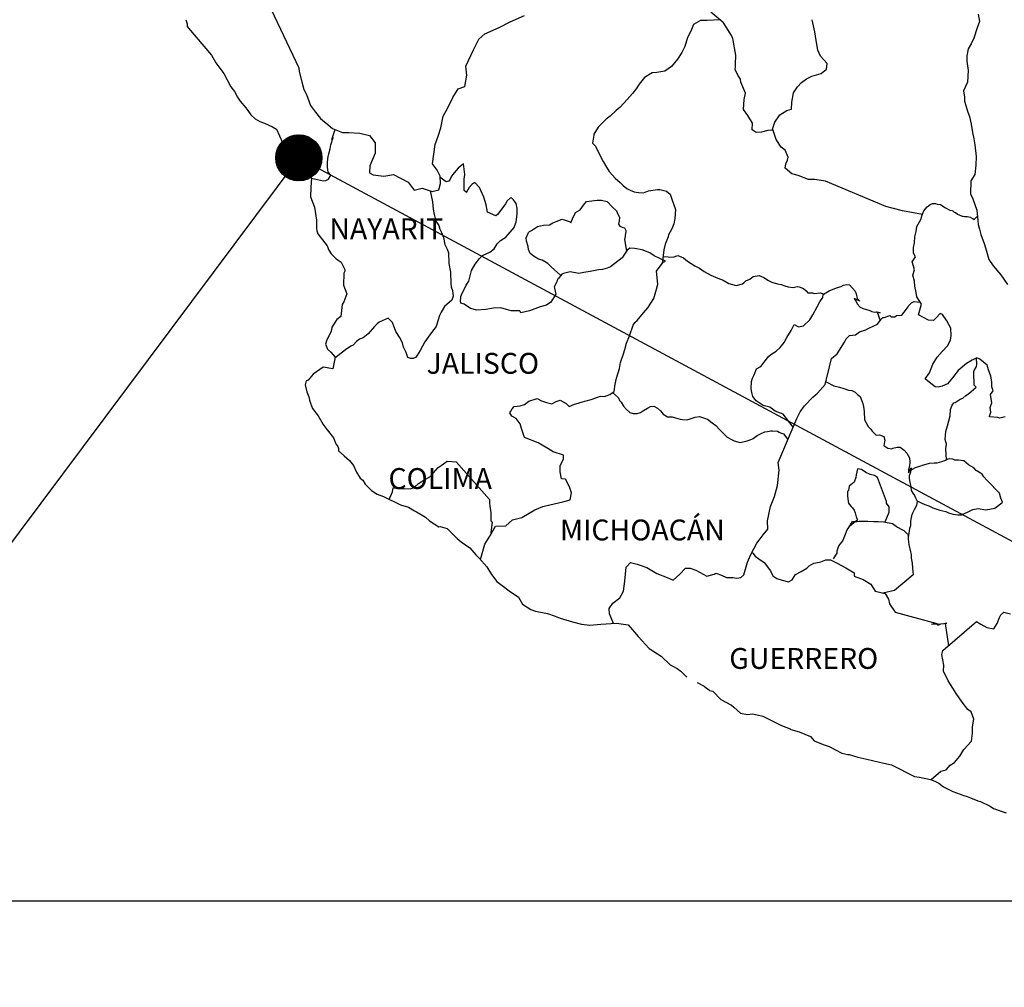
# Model space of a CAD drawing. Units: millimetres. Extents: x 428250 to 430650, y 2514957 to 2516757.
# Drawn here: x 430322 to 430435, y 2516390 to 2516502 of the extents above; entities that cross this region are included whole.
import ezdxf

# ---------------------------------------------------------------- set-up
doc = ezdxf.new("R2010")
doc.units = ezdxf.units.MM
doc.layers.add('Lomo', color=7, linetype='Continuous')
doc.layers.add('VIAS', color=8, linetype='Continuous')
doc.styles.add('ROMANS', font='ROMANS', dxfattribs={"height": 0.2})
picture_1 = doc.add_image_def('image4.jpg', size_in_pixel=(3271, 2671))

msp = doc.modelspace()

# ---------------------------------------------------------------- hatches: boundary and pattern name
at = {"layer": 'Lomo'}
h = msp.add_hatch(dxfattribs=at)
h.set_pattern_fill('ANSI31', scale=0.8, style=0)
h.set_pattern_definition([(45, (49182.54249, 687476.56636), (-0.0707106781187, 0.0707106781187), [])])
edge = h.paths.add_edge_path()
edge.add_arc((430354.31, 2516485.87), 2.65, 0, 360)

# ---------------------------------------------------------------- linework, layer by layer
at = {"layer": 'Lomo', "color": 5, "linetype": 'Continuous'}
for p, q in [((430341.32, 2516501.77, 1.16), (430341.47, 2516501.28, 1.16)), ((430341.47, 2516501.28, 1.16), (430341.47, 2516500.98, 1.16)), ((430341.47, 2516500.98, 1.16), (430341.62, 2516500.79, 1.16)), ((430341.62, 2516500.79, 1.16), (430344.26, 2516497.68, 1.16)), ((430344.26, 2516497.68, 1.16), (430344.57, 2516497.14, 1.16)), ((430344.57, 2516497.14, 1.16), (430344.76, 2516496.8, 1.16)), ((430344.76, 2516496.8, 1.16), (430345.21, 2516496.2, 1.16)), ((430345.21, 2516496.2, 1.16), (430345.69, 2516495.57, 1.16)), ((430345.69, 2516495.57, 1.16), (430346.48, 2516494.03, 1.16)), ((430346.48, 2516494.03, 1.16), (430346.92, 2516493.49, 1.16)), ((430346.92, 2516493.49, 1.16), (430347.27, 2516492.85, 1.16)), ((430347.27, 2516492.85, 1.16), (430347.56, 2516492.41, 1.16)), ((430347.56, 2516492.41, 1.16), (430348.2, 2516491.61, 1.16)), ((430348.2, 2516491.61, 1.16), (430348.44, 2516491.32, 1.16)), ((430348.44, 2516491.32, 1.16), (430348.79, 2516490.83, 1.16)), ((430348.79, 2516490.83, 1.16), (430349.28, 2516490.34, 1.16)), ((430349.28, 2516490.34, 1.16), (430349.82, 2516490.04, 1.16)), ((430349.82, 2516490.04, 1.16), (430350.35, 2516489.84, 1.16)), ((430350.35, 2516489.84, 1.16), (430351.29, 2516489.45, 1.16)), ((430351.29, 2516489.45, 1.16), (430351.73, 2516489.15, 1.16)), ((430351.73, 2516489.15, 1.16), (430352.42, 2516487.62, 1.16)), ((430352.42, 2516487.62, 1.16), (430352.56, 2516487.38, 1.16)), ((430352.56, 2516487.38, 1.16), (430353.1, 2516486.63, 1.16)), ((430353.1, 2516486.63, 1.16), (430353.5, 2516486.29, 1.16)), ((430353.5, 2516486.29, 1.16), (430354.28, 2516485.9, 1.16)), ((430354.28, 2516485.9, 1.16), (430355.07, 2516485.16, 1.16)), ((430355.07, 2516485.16, 1.16), (430355.46, 2516484.91, 1.16)), ((430355.46, 2516484.91, 1.16), (430355.71, 2516483.88, 1.16)), ((430355.71, 2516483.88, 1.16), (430355.71, 2516483.68, 1.16)), ((430355.71, 2516483.68, 1.16), (430355.76, 2516483.53, 1.16)), ((430355.76, 2516483.53, 1.16), (430355.71, 2516482.49, 1.16)), ((430355.76, 2516483.53, 1.16), (430355.76, 2516483.53, 1.16)), ((430355.71, 2516482.49, 1.16), (430355.66, 2516481.36, 1.16)), ((430355.66, 2516481.36, 1.16), (430356.1, 2516480.18, 1.16)), ((430356.1, 2516480.18, 1.16), (430356.35, 2516478.69, 1.16)), ((430356.35, 2516478.69, 1.16), (430356.35, 2516477.76, 1.16)), ((430356.35, 2516477.76, 1.16), (430356.4, 2516477.46, 1.16)), ((430356.4, 2516477.46, 1.16), (430356.5, 2516477.12, 1.16)), ((430356.5, 2516477.12, 1.16), (430357.04, 2516476.43, 1.16)), ((430357.04, 2516476.43, 1.16), (430357.58, 2516475.73, 1.16)), ((430357.58, 2516475.73, 1.16), (430357.78, 2516475.24, 1.16)), ((430357.78, 2516475.24, 1.16), (430358.02, 2516474.8, 1.16)), ((430358.02, 2516474.8, 1.16), (430358.61, 2516474.26, 1.16)), ((430358.61, 2516474.26, 1.16), (430359.2, 2516473.86, 1.16)), ((430359.2, 2516473.86, 1.16), (430359.59, 2516473.02, 1.16)), ((430359.5, 2516472.58, 1.16), (430359.45, 2516471.2, 1.16)), ((430359.59, 2516472.82, 1.16), (430359.5, 2516472.58, 1.16)), ((430359.59, 2516473.02, 1.16), (430359.59, 2516472.82, 1.16)), ((430359.45, 2516471.2, 1.16), (430359.84, 2516470.21, 1.16)), ((430359.74, 2516469.92, 1.16), (430359.5, 2516469.28, 1.16)), ((430359.84, 2516470.21, 1.16), (430359.74, 2516469.92, 1.16)), ((430359.3, 2516468.97, 1.16), (430359.16, 2516467.6, 1.16)), ((430359.5, 2516469.28, 1.16), (430359.3, 2516468.97, 1.16)), ((430359.16, 2516467.6, 1.16), (430358.67, 2516467.25, 1.16)), ((430358.67, 2516467.25, 1.16), (430358.13, 2516466.36, 1.16)), ((430358.03, 2516465.86, 1.16), (430357.54, 2516464.93, 1.16)), ((430358.13, 2516466.36, 1.16), (430358.03, 2516465.86, 1.16)), ((430357.54, 2516464.93, 1.16), (430357.4, 2516464.43, 1.16)), ((430357.4, 2516464.43, 1.16), (430357.6, 2516463.85, 1.16)), ((430357.6, 2516463.85, 1.16), (430357.99, 2516463.5, 1.16)), ((430357.99, 2516463.5, 1.16), (430358.48, 2516462.91, 1.16)), ((430358.48, 2516462.91, 1.16), (430358.24, 2516461.58, 1.16)), ((430355.98, 2516460.98, 1.16), (430355.4, 2516460.29, 1.16)), ((430357.11, 2516461.77, 1.16), (430355.98, 2516460.98, 1.16)), ((430355.98, 2516460.98, 1.16), (430355.98, 2516460.98, 1.16)), ((430358.24, 2516461.58, 1.16), (430357.11, 2516461.77, 1.16)), ((430355.15, 2516460.19, 1.16), (430355.06, 2516459.75, 1.16)), ((430355.06, 2516459.75, 1.16), (430355.25, 2516458.95, 1.16)), ((430355.4, 2516460.29, 1.16), (430355.15, 2516460.19, 1.16)), ((430355.25, 2516458.95, 1.16), (430355.45, 2516458.36, 1.16)), ((430355.45, 2516458.36, 1.16), (430355.55, 2516457.97, 1.16)), ((430355.55, 2516457.97, 1.16), (430355.65, 2516457.62, 1.16)), ((430355.65, 2516457.62, 1.16), (430355.89, 2516457.03, 1.16)), ((430355.89, 2516457.03, 1.16), (430356.53, 2516456.15, 1.16)), ((430356.53, 2516456.15, 1.16), (430357.12, 2516455.16, 1.16)), ((430357.12, 2516455.16, 1.16), (430357.56, 2516454.57, 1.16)), ((430357.56, 2516454.57, 1.16), (430358.3, 2516453.63, 1.16)), ((430358.3, 2516453.63, 1.16), (430358.59, 2516452.94, 1.16)), ((430358.59, 2516452.94, 1.16), (430358.79, 2516452.64, 1.16)), ((430358.79, 2516452.64, 1.16), (430358.89, 2516452.4, 1.16)), ((430358.89, 2516452.4, 1.16), (430358.89, 2516452.15, 1.16)), ((430358.89, 2516452.15, 1.16), (430359.53, 2516451.56, 1.16)), ((430359.53, 2516451.56, 1.16), (430360.16, 2516451.02, 1.16)), ((430360.16, 2516451.02, 1.16), (430360.61, 2516450.47, 1.16)), ((430360.61, 2516450.47, 1.16), (430360.95, 2516449.68, 1.16)), ((430360.95, 2516449.68, 1.16), (430361.39, 2516449, 1.16)), ((430361.39, 2516449, 1.16), (430361.69, 2516448.75, 1.16)), ((430361.69, 2516448.75, 1.16), (430361.93, 2516448.3, 1.16)), ((430361.93, 2516448.3, 1.16), (430362.67, 2516447.56, 1.16)), ((430362.67, 2516447.56, 1.16), (430363.31, 2516447.17, 1.16)), ((430363.31, 2516447.17, 1.16), (430364.04, 2516446.87, 1.16)), ((430364.04, 2516446.87, 1.16), (430366, 2516445.94, 1.16)), ((430366, 2516445.94, 1.16), (430366, 2516445.94, 1.16)), ((430366, 2516445.94, 1.16), (430366.93, 2516445.64, 1.16)), ((430366.93, 2516445.64, 1.16), (430367.62, 2516445.25, 1.16)), ((430367.62, 2516445.25, 1.16), (430367.87, 2516445.1, 1.16)), ((430367.87, 2516445.1, 1.16), (430368.89, 2516444.51, 1.16)), ((430368.89, 2516444.51, 1.16), (430369.34, 2516444.07, 1.16)), ((430369.34, 2516444.07, 1.16), (430370.42, 2516443.38, 1.16)), ((430370.42, 2516443.38, 1.16), (430370.56, 2516443.42, 1.16)), ((430370.56, 2516443.42, 1.16), (430370.56, 2516443.42, 1.16)), ((430370.56, 2516443.42, 1.16), (430371.4, 2516443.18, 1.16)), ((430371.4, 2516443.18, 1.16), (430372.52, 2516442.05, 1.16)), ((430372.52, 2516442.05, 1.16), (430373.01, 2516441.65, 1.16)), ((430373.01, 2516441.65, 1.16), (430373.99, 2516440.97, 1.16)), ((430373.99, 2516440.97, 1.16), (430374.68, 2516440.17, 1.16)), ((430374.68, 2516440.17, 1.16), (430375.08, 2516439.78, 1.16)), ((430375.08, 2516439.78, 1.16), (430375.96, 2516438.79, 1.16)), ((430375.96, 2516438.79, 1.16), (430376.5, 2516437.91, 1.16)), ((430376.5, 2516437.91, 1.16), (430377.09, 2516437.11, 1.16)), ((430377.09, 2516437.11, 1.16), (430377.72, 2516436.62, 1.16)), ((430377.72, 2516436.62, 1.16), (430378.51, 2516436.03, 1.16)), ((430378.51, 2516436.03, 1.16), (430379.59, 2516435.29, 1.16)), ((430379.59, 2516435.29, 1.16), (430380.04, 2516434.5, 1.16)), ((430380.04, 2516434.5, 1.16), (430381.02, 2516433.86, 1.16)), ((430381.02, 2516433.86, 1.16), (430381.55, 2516433.67, 1.16)), ((430381.55, 2516433.67, 1.16), (430382.92, 2516433.42, 1.16)), ((430382.92, 2516433.42, 1.16), (430383.81, 2516433.12, 1.16)), ((430383.81, 2516433.12, 1.16), (430384.4, 2516432.88, 1.16)), ((430384.4, 2516432.88, 1.16), (430385.82, 2516432.44, 1.16)), ((430385.82, 2516432.44, 1.16), (430386.85, 2516432.19, 1.16)), ((430386.85, 2516432.19, 1.16), (430387.78, 2516432.09, 1.16)), ((430387.78, 2516432.09, 1.16), (430389.05, 2516432.19, 1.16)), ((430389.05, 2516432.19, 1.16), (430390.86, 2516432.29, 1.16)), ((430390.86, 2516432.29, 1.16), (430392.19, 2516432.1, 1.16)), ((430392.19, 2516432.1, 1.16), (430392.92, 2516431.26, 1.16)), ((430392.92, 2516431.26, 1.16), (430393.37, 2516430.76, 1.16)), ((430393.37, 2516430.76, 1.16), (430394.64, 2516429.39, 1.16)), ((430394.64, 2516429.39, 1.16), (430396.02, 2516428.5, 1.16)), ((430396.02, 2516428.5, 1.16), (430397.04, 2516427.51, 1.16)), ((430397.04, 2516427.51, 1.16), (430397.44, 2516427.32, 1.16)), ((430397.44, 2516427.32, 1.16), (430397.44, 2516427.32, 1.16)), ((430397.44, 2516427.32, 1.16), (430397.83, 2516427.07, 1.16)), ((430397.83, 2516427.07, 1.16), (430398.27, 2516426.77, 1.16)), ((430398.27, 2516426.77, 1.16), (430398.37, 2516426.67, 1.16)), ((430398.37, 2516426.67, 1.16), (430398.52, 2516426.52, 1.16)), ((430398.52, 2516426.52, 1.16), (430398.96, 2516426.09, 1.16)), ((430400.13, 2516425.49, 1.16), (430400.97, 2516425.05, 1.16)), ((430400.97, 2516425.05, 1.16), (430401.22, 2516424.8, 1.16)), ((430401.22, 2516424.8, 1.16), (430401.51, 2516424.61, 1.16)), ((430401.51, 2516424.61, 1.16), (430401.56, 2516424.56, 1.16)), ((430401.56, 2516424.56, 1.16), (430401.95, 2516424.46, 1.16)), ((430401.95, 2516424.46, 1.16), (430402.88, 2516423.52, 1.16)), ((430402.88, 2516423.52, 1.16), (430404.11, 2516422.88, 1.16)), ((430404.11, 2516422.88, 1.16), (430404.35, 2516422.63, 1.16)), ((430404.35, 2516422.63, 1.16), (430405.14, 2516421.95, 1.16)), ((430405.14, 2516421.95, 1.16), (430405.92, 2516421.8, 1.16)), ((430405.92, 2516421.8, 1.16), (430406.51, 2516421.85, 1.16)), ((430406.51, 2516421.85, 1.16), (430407.05, 2516421.75, 1.16)), ((430407.05, 2516421.75, 1.16), (430407.69, 2516421.6, 1.16)), ((430407.69, 2516421.6, 1.16), (430408.76, 2516421.06, 1.16)), ((430408.76, 2516421.06, 1.16), (430409.85, 2516420.52, 1.16)), ((430409.85, 2516420.52, 1.16), (430410.83, 2516420.13, 1.16)), ((430410.83, 2516420.13, 1.16), (430410.92, 2516420.08, 1.16)), ((430410.92, 2516420.08, 1.16), (430411.9, 2516419.78, 1.16)), ((430411.9, 2516419.78, 1.16), (430413.18, 2516419.24, 1.16)), ((430413.18, 2516419.24, 1.16), (430413.62, 2516418.75, 1.16)), ((430413.62, 2516418.75, 1.16), (430414.65, 2516418.35, 1.16)), ((430414.65, 2516418.35, 1.16), (430415.34, 2516418.11, 1.16)), ((430415.34, 2516418.11, 1.16), (430416.07, 2516417.71, 1.16)), ((430416.07, 2516417.71, 1.16), (430416.81, 2516417.32, 1.16)), ((430416.81, 2516417.32, 1.16), (430417.49, 2516417.17, 1.16)), ((430417.49, 2516417.17, 1.16), (430417.64, 2516417.17, 1.16)), ((430417.64, 2516417.17, 1.16), (430418.62, 2516416.87, 1.16)), ((430418.62, 2516416.87, 1.16), (430419.65, 2516416.63, 1.16)), ((430419.65, 2516416.63, 1.16), (430421.61, 2516416.19, 1.16)), ((430421.61, 2516416.19, 1.16), (430422.49, 2516415.99, 1.16)), ((430422.49, 2516415.99, 1.16), (430425.14, 2516414.66, 1.16)), ((430425.14, 2516414.66, 1.16), (430425.73, 2516414.56, 1.16)), ((430425.73, 2516414.56, 1.16), (430427, 2516414.31, 1.16)), ((430427, 2516414.31, 1.16), (430427.5, 2516414.12, 1.16)), ((430427.5, 2516414.12, 1.16), (430427.94, 2516413.88, 1.16)), ((430427.94, 2516413.88, 1.16), (430428.47, 2516413.48, 1.16)), ((430428.47, 2516413.48, 1.16), (430429.55, 2516412.94, 1.16)), ((430429.55, 2516412.94, 1.16), (430430.83, 2516412.45, 1.16)), ((430430.83, 2516412.45, 1.16), (430431.22, 2516412.35, 1.16)), ((430431.22, 2516412.35, 1.16), (430431.61, 2516412.2, 1.16)), ((430431.61, 2516412.2, 1.16), (430432.44, 2516411.85, 1.16)), ((430432.44, 2516411.85, 1.16), (430432.74, 2516411.76, 1.16)), ((430432.74, 2516411.76, 1.16), (430433.87, 2516411.22, 1.16)), ((430433.87, 2516411.22, 1.16), (430434.26, 2516410.97, 1.16)), ((430434.26, 2516410.97, 1.16), (430435.24, 2516410.62, 1.16)), ((430435.24, 2516410.62, 1.16), (430435.68, 2516410.48, 1.16))]:
    msp.add_line(p, q, dxfattribs=at)
at = {"layer": 'Lomo'}
for q in [(430290.64, 2516400.61), (430513.59, 2516400.19)]:
    msp.add_line((430354.31, 2516485.87, 1.15), q, dxfattribs=at)
at = {"layer": 'Lomo', "color": 7, "linetype": 'Continuous'}
for p, q in [((430372.64, 2516484.68, 1.16), (430372.2, 2516484.14, 1.16)), ((430373.28, 2516485.18, 1.16), (430372.64, 2516484.68, 1.16)), ((430373.43, 2516483.94, 1.16), (430373.28, 2516485.18, 1.16)), ((430371.27, 2516483.11, 1.16), (430370.59, 2516483.6, 1.16)), ((430371.9, 2516483.74, 1.16), (430371.71, 2516483.4, 1.16)), ((430372.2, 2516484.14, 1.16), (430371.9, 2516483.74, 1.16)), ((430373.33, 2516483.4, 1.16), (430373.43, 2516483.94, 1.16)), ((430371.56, 2516483.2, 1.16), (430371.27, 2516483.11, 1.16)), ((430371.71, 2516483.4, 1.16), (430371.56, 2516483.2, 1.16)), ((430373.33, 2516482.9, 1.16), (430373.33, 2516483.4, 1.16)), ((430373.33, 2516482.12, 1.16), (430373.33, 2516482.9, 1.16)), ((430373.92, 2516482.46, 1.16), (430373.62, 2516481.92, 1.16)), ((430374.22, 2516482.8, 1.16), (430373.92, 2516482.46, 1.16)), ((430374.56, 2516483.01, 1.16), (430374.22, 2516482.8, 1.16)), ((430375.1, 2516482.46, 1.16), (430374.56, 2516483.01, 1.16)), ((430375.59, 2516481.33, 1.16), (430375.1, 2516482.46, 1.16)), ((430373.62, 2516481.87, 1.16), (430373.33, 2516482.12, 1.16)), ((430373.62, 2516481.92, 1.16), (430373.62, 2516481.87, 1.16)), ((430375.88, 2516480.44, 1.16), (430375.59, 2516481.33, 1.16)), ((430378.64, 2516481.22, 1.16), (430378.29, 2516480.92, 1.16)), ((430378.79, 2516481.27, 1.16), (430378.64, 2516481.22, 1.16)), ((430379.03, 2516481.02, 1.16), (430378.79, 2516481.27, 1.16)), ((430376.04, 2516479.6, 1.16), (430375.88, 2516480.44, 1.16)), ((430377.8, 2516480.14, 1.16), (430377.17, 2516479.35, 1.16)), ((430378.1, 2516480.58, 1.16), (430377.8, 2516480.14, 1.16)), ((430378.29, 2516480.92, 1.16), (430378.1, 2516480.58, 1.16)), ((430379.32, 2516480.63, 1.16), (430379.03, 2516481.02, 1.16)), ((430379.42, 2516480.09, 1.16), (430379.32, 2516480.63, 1.16)), ((430379.42, 2516479.4, 1.16), (430379.42, 2516480.09, 1.16)), ((430376.97, 2516479.2, 1.16), (430376.04, 2516479.6, 1.16)), ((430377.17, 2516479.35, 1.16), (430376.97, 2516479.2, 1.16)), ((430379.33, 2516478.51, 1.16), (430379.42, 2516479.4, 1.16)), ((430378.4, 2516477.03, 1.16), (430379.08, 2516477.86, 1.16)), ((430379.08, 2516477.86, 1.16), (430379.33, 2516478.51, 1.16)), ((430377.51, 2516476.35, 1.16), (430378.15, 2516476.74, 1.16)), ((430378.15, 2516476.74, 1.16), (430378.4, 2516477.03, 1.16)), ((430376.78, 2516475.41, 1.16), (430377.12, 2516475.95, 1.16)), ((430377.12, 2516475.95, 1.16), (430377.51, 2516476.35, 1.16)), ((430375.11, 2516474.28, 1.16), (430375.45, 2516474.62, 1.16)), ((430375.45, 2516474.62, 1.16), (430376.29, 2516475.02, 1.16)), ((430376.29, 2516475.02, 1.16), (430376.78, 2516475.41, 1.16)), ((430391.7, 2516474.65, 1.16), (430391.51, 2516474.35, 1.16)), ((430392.1, 2516475.24, 1.16), (430391.7, 2516474.65, 1.16)), ((430392.39, 2516475.48, 1.16), (430392.1, 2516475.24, 1.16)), ((430392.93, 2516475.43, 1.16), (430392.39, 2516475.48, 1.16)), ((430393.82, 2516475.28, 1.16), (430392.93, 2516475.43, 1.16)), ((430394.7, 2516474.93, 1.16), (430393.82, 2516475.28, 1.16)), ((430395.19, 2516474.59, 1.16), (430394.7, 2516474.93, 1.16)), ((430396.52, 2516473.99, 1.16), (430395.19, 2516474.59, 1.16)), ((430374.18, 2516472.9, 1.16), (430374.61, 2516473.64, 1.16)), ((430374.61, 2516473.64, 1.16), (430375.11, 2516474.28, 1.16)), ((430390.18, 2516473.32, 1.16), (430389.79, 2516473.17, 1.16)), ((430391.51, 2516474.35, 1.16), (430390.18, 2516473.32, 1.16)), ((430390.18, 2516473.32, 1.16), (430390.18, 2516473.32, 1.16)), ((430395.48, 2516472.82, 1.16), (430396.22, 2516473.85, 1.16)), ((430396.22, 2516473.85, 1.16), (430396.52, 2516473.99, 1.16)), ((430373.88, 2516471.66, 1.16), (430374.18, 2516472.9, 1.16)), ((430384.58, 2516472.49, 1.16), (430384.15, 2516471.94, 1.16)), ((430384.78, 2516472.54, 1.16), (430384.58, 2516472.49, 1.16)), ((430385.52, 2516472.73, 1.16), (430384.78, 2516472.54, 1.16)), ((430386.55, 2516472.54, 1.16), (430385.52, 2516472.73, 1.16)), ((430387.09, 2516472.68, 1.16), (430386.55, 2516472.54, 1.16)), ((430387.82, 2516472.78, 1.16), (430387.09, 2516472.68, 1.16)), ((430388.81, 2516472.97, 1.16), (430387.82, 2516472.78, 1.16)), ((430389.25, 2516473.02, 1.16), (430388.81, 2516472.97, 1.16)), ((430389.79, 2516473.17, 1.16), (430389.25, 2516473.02, 1.16)), ((430395.64, 2516471.34, 1.16), (430395.48, 2516472.82, 1.16)), ((430373.34, 2516470.73, 1.16), (430373.58, 2516471.22, 1.16)), ((430373.58, 2516471.22, 1.16), (430373.88, 2516471.66, 1.16)), ((430383.99, 2516471.6, 1.16), (430383.7, 2516471.01, 1.16)), ((430383.7, 2516471.01, 1.16), (430383.75, 2516470.86, 1.16)), ((430384.09, 2516471.9, 1.16), (430383.99, 2516471.6, 1.16)), ((430384.15, 2516471.94, 1.16), (430384.09, 2516471.9, 1.16)), ((430395.48, 2516470.75, 1.16), (430395.64, 2516471.34, 1.16)), ((430372.95, 2516469.89, 1.16), (430373.09, 2516470.28, 1.16)), ((430372.95, 2516469.75, 1.16), (430372.95, 2516469.89, 1.16)), ((430373.09, 2516470.28, 1.16), (430373.34, 2516470.73, 1.16)), ((430383.9, 2516470.17, 1.16), (430383.31, 2516469.24, 1.16)), ((430383.75, 2516470.86, 1.16), (430383.9, 2516470.17, 1.16)), ((430395.15, 2516469.66, 1.16), (430395.48, 2516470.75, 1.16)), ((430372.9, 2516469.4, 1.16), (430372.95, 2516469.75, 1.16)), ((430372.95, 2516469.15, 1.16), (430372.9, 2516469.4, 1.16)), ((430373.34, 2516469.01, 1.16), (430372.95, 2516469.15, 1.16)), ((430374.08, 2516468.51, 1.16), (430373.34, 2516469.01, 1.16)), ((430382.08, 2516468.7, 1.16), (430380.86, 2516468.26, 1.16)), ((430382.82, 2516468.89, 1.16), (430382.08, 2516468.7, 1.16)), ((430383.31, 2516469.24, 1.16), (430382.82, 2516468.89, 1.16)), ((430394.46, 2516468.62, 1.16), (430395.15, 2516469.66, 1.16)), ((430374.81, 2516468.32, 1.16), (430374.08, 2516468.51, 1.16)), ((430375.85, 2516468.41, 1.16), (430374.81, 2516468.32, 1.16)), ((430376.73, 2516468.56, 1.16), (430375.85, 2516468.41, 1.16)), ((430377.56, 2516468.6, 1.16), (430376.73, 2516468.56, 1.16)), ((430378.2, 2516468.4, 1.16), (430377.56, 2516468.6, 1.16)), ((430378.74, 2516468.26, 1.16), (430378.2, 2516468.4, 1.16)), ((430379.73, 2516468.26, 1.16), (430378.74, 2516468.26, 1.16)), ((430379.87, 2516468.01, 1.16), (430379.73, 2516468.26, 1.16)), ((430379.73, 2516468.26, 1.16), (430379.73, 2516468.26, 1.16)), ((430380.86, 2516468.26, 1.16), (430379.87, 2516468.01, 1.16)), ((430393.23, 2516467.15, 1.16), (430393.97, 2516468.03, 1.16)), ((430393.97, 2516468.03, 1.16), (430394.46, 2516468.62, 1.16)), ((430392.35, 2516465.38, 1.16), (430392.79, 2516466.61, 1.16)), ((430392.79, 2516466.61, 1.16), (430392.98, 2516466.9, 1.16)), ((430392.98, 2516466.9, 1.16), (430393.23, 2516467.15, 1.16)), ((430392, 2516464.54, 1.16), (430392.35, 2516465.38, 1.16)), ((430391.81, 2516463.8, 1.16), (430392, 2516464.54, 1.16)), ((430391.32, 2516462.32, 1.16), (430391.66, 2516463.3, 1.16)), ((430391.66, 2516463.3, 1.16), (430391.81, 2516463.8, 1.16)), ((430391.22, 2516461.63, 1.16), (430391.32, 2516462.32, 1.16)), ((430390.88, 2516460.5, 1.16), (430391.22, 2516461.63, 1.16)), ((430390.59, 2516458.97, 1.16), (430390.73, 2516459.81, 1.16)), ((430390.73, 2516459.81, 1.16), (430390.88, 2516460.5, 1.16)), ((430389.5, 2516458.38, 1.16), (430390.1, 2516458.63, 1.16)), ((430390.1, 2516458.63, 1.16), (430390.59, 2516458.97, 1.16)), ((430379.78, 2516457.31, 1.16), (430380.28, 2516457.46, 1.16)), ((430380.28, 2516457.46, 1.16), (430380.77, 2516457.85, 1.16)), ((430380.77, 2516457.85, 1.16), (430381.75, 2516458.15, 1.16)), ((430381.75, 2516458.15, 1.16), (430382.24, 2516457.9, 1.16)), ((430382.24, 2516457.9, 1.16), (430382.82, 2516457.7, 1.16)), ((430382.82, 2516457.7, 1.16), (430383.42, 2516457.55, 1.16)), ((430383.42, 2516457.55, 1.16), (430383.91, 2516457.8, 1.16)), ((430383.91, 2516457.8, 1.16), (430384.4, 2516457.99, 1.16)), ((430384.4, 2516457.99, 1.16), (430385.09, 2516457.6, 1.16)), ((430385.09, 2516457.6, 1.16), (430385.43, 2516457.25, 1.16)), ((430385.43, 2516457.25, 1.16), (430386.02, 2516457.5, 1.16)), ((430386.02, 2516457.5, 1.16), (430386.47, 2516457.64, 1.16)), ((430386.47, 2516457.64, 1.16), (430386.8, 2516457.75, 1.16)), ((430386.8, 2516457.75, 1.16), (430387.94, 2516458.04, 1.16)), ((430387.94, 2516458.04, 1.16), (430389.01, 2516458.43, 1.16)), ((430389.01, 2516458.43, 1.16), (430389.5, 2516458.38, 1.16)), ((430378.6, 2516456.52, 1.16), (430378.7, 2516456.72, 1.16)), ((430378.81, 2516456.13, 1.16), (430378.6, 2516456.52, 1.16)), ((430378.7, 2516456.72, 1.16), (430378.85, 2516456.97, 1.16)), ((430378.85, 2516456.97, 1.16), (430379.09, 2516457.26, 1.16)), ((430379.09, 2516457.26, 1.16), (430379.78, 2516457.31, 1.16)), ((430379.34, 2516455.88, 1.16), (430378.81, 2516456.13, 1.16)), ((430379.79, 2516455.24, 1.16), (430379.34, 2516455.88, 1.16)), ((430379.93, 2516454.7, 1.16), (430379.79, 2516455.24, 1.16)), ((430380.28, 2516453.66, 1.16), (430379.93, 2516454.7, 1.16)), ((430381.85, 2516453.07, 1.16), (430380.28, 2516453.66, 1.16)), ((430382.98, 2516452.42, 1.16), (430381.85, 2516453.07, 1.16)), ((430383.57, 2516452.03, 1.16), (430382.98, 2516452.42, 1.16)), ((430384.75, 2516451.63, 1.16), (430383.57, 2516452.03, 1.16)), ((430370.71, 2516450.47, 1.16), (430371.39, 2516450.96, 1.16)), ((430371.39, 2516450.96, 1.16), (430372.42, 2516450.86, 1.16)), ((430372.42, 2516450.86, 1.16), (430376.26, 2516446.52, 1.16)), ((430384.4, 2516450.45, 1.16), (430384.75, 2516451.19, 1.16)), ((430384.75, 2516451.19, 1.16), (430384.75, 2516451.63, 1.16)), ((430369.38, 2516449.14, 1.16), (430369.82, 2516449.59, 1.16)), ((430369.82, 2516449.59, 1.16), (430370.36, 2516450.23, 1.16)), ((430370.36, 2516450.23, 1.16), (430370.71, 2516450.47, 1.16)), ((430384.4, 2516449.71, 1.16), (430384.4, 2516450.45, 1.16)), ((430384.55, 2516448.92, 1.16), (430384.4, 2516449.71, 1.16)), ((430367.61, 2516447.96, 1.16), (430368.1, 2516448.36, 1.16)), ((430368.1, 2516448.36, 1.16), (430368.69, 2516448.75, 1.16)), ((430368.69, 2516448.75, 1.16), (430369.38, 2516449.14, 1.16)), ((430384.99, 2516448.87, 1.16), (430384.55, 2516448.92, 1.16)), ((430385.44, 2516447.98, 1.16), (430384.99, 2516448.87, 1.16)), ((430364.72, 2516446.55, 1.16), (430365.11, 2516447.42, 1.16)), ((430365.11, 2516447.42, 1.16), (430365.16, 2516447.87, 1.16)), ((430365.16, 2516447.87, 1.16), (430365.8, 2516447.82, 1.16)), ((430365.8, 2516447.82, 1.16), (430366.43, 2516447.82, 1.16)), ((430366.43, 2516447.82, 1.16), (430367.17, 2516447.77, 1.16)), ((430367.17, 2516447.77, 1.16), (430367.61, 2516447.96, 1.16)), ((430385.69, 2516447.3, 1.16), (430385.44, 2516447.98, 1.16)), ((430385.54, 2516446.5, 1.16), (430385.69, 2516447.3, 1.16)), ((430376.26, 2516446.52, 1.16), (430376.26, 2516446.17, 1.16)), ((430376.26, 2516446.17, 1.16), (430376.31, 2516445.78, 1.16)), ((430383.18, 2516445.92, 1.16), (430384.7, 2516446.26, 1.16)), ((430384.7, 2516446.26, 1.16), (430385.54, 2516446.5, 1.16)), ((430376.31, 2516445.78, 1.16), (430376.35, 2516445.29, 1.16)), ((430376.35, 2516445.29, 1.16), (430376.4, 2516444.99, 1.16)), ((430376.4, 2516444.99, 1.16), (430376.4, 2516444.8, 1.16)), ((430379.99, 2516444.45, 1.16), (430381.46, 2516445.33, 1.16)), ((430381.46, 2516445.33, 1.16), (430382.39, 2516445.72, 1.16)), ((430382.39, 2516445.72, 1.16), (430383.18, 2516445.92, 1.16)), ((430376.55, 2516443.91, 1.16), (430376.37, 2516442.44, 1.16)), ((430376.4, 2516444.8, 1.16), (430376.4, 2516444.1, 1.16)), ((430376.4, 2516444.1, 1.16), (430376.55, 2516443.91, 1.16)), ((430378.13, 2516443.51, 1.16), (430378.91, 2516444.2, 1.16)), ((430378.91, 2516444.2, 1.16), (430379.99, 2516444.45, 1.16)), ((430376.31, 2516442.33, 1.16), (430376.94, 2516443.46, 1.16)), ((430376.94, 2516443.46, 1.16), (430378.13, 2516443.51, 1.16)), ((430375.72, 2516441.4, 1.16), (430376.31, 2516442.33, 1.16)), ((430375.2, 2516439.64, 1.16), (430375.72, 2516441.4, 1.16))]:
    msp.add_line(p, q, dxfattribs=at)
at = {"layer": 'Lomo', "color": 7, "linetype": 'Continuous', "elevation": 1.16}
for points in [[(430351.12, 2516502.96), (430354.32, 2516496.24), (430354.36, 2516495.8), (430354.66, 2516494.62), (430354.91, 2516493.73), (430355.2, 2516493.14), (430355.64, 2516491.9), (430356.23, 2516491.12), (430356.82, 2516490.38), (430357.27, 2516490.03), (430357.42, 2516489.88), (430358.2, 2516489.24), (430359.33, 2516488.79), (430360.06, 2516488.79), (430361.34, 2516488.69), (430362.43, 2516488.44), (430363.11, 2516487.6), (430363.11, 2516486.42), (430362.48, 2516484.94), (430362.43, 2516484.15), (430362.87, 2516483.91), (430364.1, 2516483.76), (430365.22, 2516483.95), (430366.9, 2516483.07), (430367.58, 2516482.13), (430368.52, 2516482.37), (430369.65, 2516481.98), (430370.43, 2516482.17), (430370.63, 2516482.91), (430370.58, 2516483.74), (430370.24, 2516484.44), (430369.69, 2516485.18), (430369.99, 2516487.4), (430370.33, 2516488.38), (430370.67, 2516489.32), (430370.92, 2516490.65), (430371.46, 2516491.63), (430372.05, 2516492.82), (430372.64, 2516493.8), (430373.42, 2516494.09), (430373.66, 2516495.38), (430373.52, 2516496.41), (430374.4, 2516498.29), (430375.04, 2516499.52), (430375.73, 2516500.16), (430377.35, 2516500.89), (430378.62, 2516501.53), (430380.29, 2516502.27)], [(430402.79, 2516501.77), (430401.31, 2516501.69), (430400.52, 2516501.69), (430399.74, 2516501.2), (430399.4, 2516500.46), (430399.05, 2516499.72), (430398.71, 2516498.69), (430398.37, 2516498), (430397.88, 2516497.21), (430397.19, 2516496.38), (430396.41, 2516495.83), (430395.52, 2516495.69), (430394.98, 2516495.64), (430394.09, 2516495.1), (430393.46, 2516494.36), (430393.12, 2516493.82), (430392.72, 2516493.27), (430392.08, 2516492.59), (430391.3, 2516491.7), (430390.81, 2516491.3), (430390.12, 2516490.67), (430389.68, 2516490.32), (430388.74, 2516489.39), (430388.25, 2516488.6), (430388.25, 2516488.46), (430388.11, 2516487.57), (430388.46, 2516487.22), (430388.95, 2516486.18), (430389.34, 2516485.44), (430389.73, 2516484.8), (430390.03, 2516484.31), (430390.42, 2516483.87), (430390.71, 2516483.52), (430391.3, 2516483.03), (430391.65, 2516482.68), (430392.04, 2516482.33), (430392.43, 2516482.14), (430392.88, 2516481.94), (430393.41, 2516481.89), (430393.96, 2516481.84), (430394.55, 2516482.08), (430395.58, 2516482.23), (430395.87, 2516482.23), (430396.61, 2516482.03), (430397.05, 2516481.69), (430397.25, 2516481.1), (430397.64, 2516479.91), (430397.59, 2516478.87), (430397.45, 2516478.28), (430397.25, 2516477.69), (430396.86, 2516477), (430396.81, 2516476.76), (430396.52, 2516476.02), (430396.47, 2516475.92), (430396.32, 2516475.28), (430396.12, 2516473.7)], [(430426.06, 2516479.36), (430423.77, 2516479.77), (430422.74, 2516480.02), (430421.85, 2516480.26), (430414.93, 2516483.19), (430413.7, 2516483.39), (430412.96, 2516483.39), (430411.78, 2516483.83), (430411.05, 2516484.03), (430410.26, 2516484.67), (430410.36, 2516485.16), (430410.55, 2516485.61), (430410.6, 2516485.96), (430410.26, 2516486.74), (430409.82, 2516487.09), (430409.23, 2516487.98), (430408.88, 2516489.01), (430408.93, 2516489.06), (430408.29, 2516489.01), (430407.55, 2516488.82), (430406.92, 2516488.77), (430406.48, 2516489.11), (430406.53, 2516489.85), (430405.98, 2516490.74), (430405.49, 2516491.43), (430405.54, 2516492.57), (430405.69, 2516493.31), (430405.19, 2516494.59), (430405.15, 2516494.93), (430404.81, 2516495.38), (430404.5, 2516496.02), (430404.56, 2516496.36), (430404.55, 2516496.66), (430404.6, 2516497.7), (430404.26, 2516499.62), (430404.11, 2516499.96), (430403.27, 2516501.3), (430403.13, 2516501.45), (430402.88, 2516501.69), (430401.72, 2516502.65)], [(430408.78, 2516489.05), (430409.08, 2516489.99), (430409.66, 2516490.83), (430410.45, 2516491.32), (430410.99, 2516491.47), (430411.04, 2516492.26), (430411.24, 2516493.35), (430411.68, 2516494.03), (430412.17, 2516494.53), (430412.71, 2516494.97), (430413.35, 2516495.26), (430414.43, 2516495.56), (430415.02, 2516496.06), (430415.11, 2516496.74), (430414.33, 2516497.58), (430414.03, 2516498.27), (430413.84, 2516499.36), (430413.69, 2516500.39), (430413.39, 2516501.77)], [(430355.76, 2516483.53), (430357.17, 2516483.23), (430357.42, 2516483.27), (430357.72, 2516483.42), (430358.01, 2516483.87), (430357.71, 2516484.21), (430357.62, 2516484.8), (430357.62, 2516485.34), (430357.66, 2516485.74), (430357.71, 2516486.04), (430357.76, 2516486.33), (430357.91, 2516486.92), (430358.01, 2516487.37), (430358.25, 2516488.21), (430358.1, 2516487.96), (430358.5, 2516489.12)], [(430369.42, 2516482.06), (430369.7, 2516480.79), (430369.79, 2516479.95), (430369.89, 2516479.36), (430370.09, 2516478.57), (430370.44, 2516478.08), (430370.53, 2516477.64), (430370.73, 2516477.29), (430370.98, 2516476.7), (430371.12, 2516475.91), (430371.37, 2516475.36), (430371.52, 2516474.92), (430371.57, 2516473.69), (430371.77, 2516472.7), (430371.82, 2516471.42), (430371.86, 2516471.02), (430372.01, 2516470.58), (430372.07, 2516469.94), (430371.92, 2516469.5), (430371.67, 2516469.25), (430371.08, 2516468.77), (430370.69, 2516468.12), (430370.49, 2516467.73), (430370.1, 2516466.45), (430369.57, 2516465.76), (430368.83, 2516464.67), (430368.29, 2516463.69), (430367.9, 2516463.09), (430367.74, 2516462.9), (430367.46, 2516462.75), (430367.21, 2516462.75), (430366.86, 2516462.9), (430366.67, 2516463.44), (430366.37, 2516464.08), (430366.23, 2516464.58), (430365.88, 2516465.22), (430365.49, 2516465.86), (430365.09, 2516466.9), (430364.6, 2516467.4), (430363.57, 2516466.95), (430363.32, 2516466.75), (430363.03, 2516466.45), (430362.29, 2516465.62), (430361.71, 2516465.13), (430361.31, 2516464.98), (430360.97, 2516464.73), (430360.57, 2516464.29), (430360.29, 2516464.2), (430359.69, 2516463.75), (430358.46, 2516462.79)], [(430384.45, 2516472.32), (430383.35, 2516473.33), (430382.97, 2516473.72), (430382.33, 2516474.07), (430381.88, 2516474.22), (430381.39, 2516474.51), (430380.95, 2516474.86), (430380.75, 2516475.3), (430380.7, 2516475.65), (430380.51, 2516476.29), (430380.46, 2516476.64), (430380.75, 2516477.27), (430380.85, 2516477.37), (430381.1, 2516477.52), (430381.78, 2516477.96), (430382.47, 2516478.11), (430383.15, 2516478.16), (430383.55, 2516478.4), (430383.94, 2516478.55), (430384.63, 2516478.8), (430385.07, 2516478.65), (430385.52, 2516478.5), (430385.61, 2516478.4), (430385.81, 2516478.85), (430386.15, 2516479.59), (430386.69, 2516479.87), (430387.08, 2516480.42), (430387.43, 2516480.86), (430388.66, 2516481.01), (430389.15, 2516481.01), (430389.79, 2516480.86), (430390.38, 2516480.22), (430390.87, 2516479.77), (430391.02, 2516479.38), (430391.21, 2516479.03), (430391.16, 2516478.59), (430391.11, 2516478.25), (430391.26, 2516478), (430391.51, 2516477.9), (430391.8, 2516477.8), (430391.95, 2516477.5), (430391.95, 2516477.35), (430391.85, 2516476.96), (430391.85, 2516476.81), (430391.8, 2516476.47), (430392.02, 2516475.12)], [(430435.57, 2516456.04), (430434.98, 2516455.89), (430434.74, 2516455.99), (430433.8, 2516456.04), (430433.8, 2516456.14), (430433.95, 2516456.58), (430433.86, 2516457.13), (430434.05, 2516457.67), (430433.9, 2516458.61), (430434.2, 2516459.05), (430434.04, 2516459.49), (430434.04, 2516460.08), (430434.04, 2516460.08), (430433.95, 2516460.72), (430433.65, 2516461.47), (430433.51, 2516462.01), (430432.67, 2516462.7), (430432.32, 2516462.85), (430431.79, 2516462.56), (430431.15, 2516462.21), (430430.17, 2516461.37), (430429.53, 2516460.53), (430428.94, 2516459.85), (430428.35, 2516459.6), (430427.86, 2516459.45), (430427.52, 2516459.51), (430426.83, 2516460.05), (430426.38, 2516460.44), (430426.88, 2516461.13), (430427.27, 2516462.12), (430427.76, 2516462.91), (430428.35, 2516463.59), (430428.94, 2516464.24), (430429.28, 2516464.88), (430429.38, 2516465.41), (430429.33, 2516466.25), (430428.89, 2516467.09), (430428.39, 2516467.83), (430428.1, 2516467.93), (430427.66, 2516467.44), (430427.32, 2516467.15), (430426.77, 2516467.19), (430425.6, 2516467.79), (430425.94, 2516469.02), (430425.44, 2516469.86), (430425.35, 2516470.35), (430425.2, 2516471.09), (430425.15, 2516471.68), (430424.95, 2516472.37), (430425.15, 2516472.97), (430425.05, 2516473.41), (430424.9, 2516473.91), (430425.25, 2516474.49), (430425.05, 2516474.89), (430425.05, 2516475.53), (430425.15, 2516476.07), (430425.19, 2516476.76), (430425.34, 2516477.4), (430425.44, 2516477.95), (430425.73, 2516478.49), (430425.93, 2516478.83), (430425.98, 2516479.18), (430426.22, 2516479.77), (430426.37, 2516479.96), (430426.62, 2516480.21), (430426.77, 2516480.36), (430426.96, 2516480.51), (430427.21, 2516480.61), (430427.55, 2516480.61), (430427.75, 2516480.55), (430428.14, 2516480.51), (430428.39, 2516480.36), (430428.63, 2516480.16), (430429.22, 2516479.86), (430429.47, 2516479.81), (430429.56, 2516479.76), (430429.71, 2516479.61), (430429.86, 2516479.56), (430430.11, 2516479.37), (430430.64, 2516479.17), (430430.74, 2516479.17), (430430.89, 2516479.12), (430431.23, 2516479.11), (430431.58, 2516479.02), (430431.68, 2516478.97), (430431.87, 2516478.87), (430432.02, 2516478.77), (430432.02, 2516478.77), (430432.4, 2516479.17)], [(430396.22, 2516474.52), (430397.4, 2516474.44), (430397.94, 2516474.64), (430398.58, 2516474.34), (430399.02, 2516473.99), (430399.86, 2516473.45), (430400.4, 2516473.15), (430400.94, 2516472.8), (430401.73, 2516472.36), (430402.51, 2516472.02), (430403.15, 2516471.77), (430403.79, 2516471.42), (430404.62, 2516471.17), (430405.36, 2516471.37), (430405.5, 2516471.47), (430405.75, 2516471.72), (430406.2, 2516471.91), (430406.59, 2516472.21), (430407.27, 2516472.31), (430407.82, 2516472.11), (430408.35, 2516471.76), (430408.75, 2516471.56), (430409.39, 2516471.36), (430409.82, 2516471.27), (430410.22, 2516471.12), (430410.61, 2516471.02), (430411.2, 2516470.96), (430411.65, 2516471.06), (430411.89, 2516471.01), (430412.39, 2516470.82), (430412.67, 2516470.57), (430412.88, 2516470.32), (430413.41, 2516470.32), (430413.66, 2516470.27), (430414.3, 2516470.32), (430414.69, 2516470.22), (430414.84, 2516470.22), (430414.64, 2516470.12), (430414.64, 2516470.17), (430414.94, 2516470.32), (430415.33, 2516470.57), (430415.62, 2516470.66), (430416.31, 2516470.96), (430416.71, 2516471.06), (430417, 2516471.21), (430417.34, 2516471.3), (430417.69, 2516471.25), (430418.33, 2516470.51), (430418.43, 2516470.22), (430418.57, 2516469.67), (430418.86, 2516469.38), (430418.22, 2516469.67), (430418.43, 2516469.33), (430418.57, 2516469.08), (430418.92, 2516468.69), (430419.26, 2516468.54), (430419.5, 2516468.44), (430420, 2516468.29), (430420.24, 2516468.19), (430420.58, 2516468.09), (430420.79, 2516468.14), (430421.22, 2516468.04), (430421.22, 2516468.04), (430420.87, 2516468.12), (430421.2, 2516467.13)], [(430411.18, 2516454.86), (430410.04, 2516456.37), (430409.11, 2516456.72), (430408.51, 2516457.17), (430407.73, 2516457.37), (430406.94, 2516457.91), (430406.55, 2516458.4), (430406.45, 2516458.85), (430406.35, 2516459.29), (430406.4, 2516460.13), (430406.5, 2516460.52), (430406.69, 2516460.87), (430406.99, 2516461.56), (430407.48, 2516461.85), (430408.36, 2516462.99), (430408.61, 2516463.23), (430409.25, 2516463.63), (430409.69, 2516464.02), (430410.17, 2516464.61), (430410.47, 2516465.2), (430410.96, 2516465.99), (430411.3, 2516466.68), (430411.79, 2516466.43), (430412.39, 2516466.53), (430413.12, 2516467.21), (430413.47, 2516467.81), (430413.96, 2516468.7), (430414.25, 2516469.28), (430414.6, 2516469.78), (430414.64, 2516470.12)], [(430390.53, 2516432.28), (430390.07, 2516433.39), (430390.01, 2516433.98), (430390.46, 2516434.61), (430391.24, 2516435.21), (430391.69, 2516436), (430391.83, 2516437.13), (430391.98, 2516438.75), (430392.47, 2516439.3), (430393.25, 2516439.1), (430394.34, 2516438.7), (430395.51, 2516438.01), (430396.69, 2516437.56), (430397.38, 2516437.27), (430398.17, 2516437.95), (430398.8, 2516438.65), (430399.34, 2516438.65), (430399.98, 2516438.4), (430401.26, 2516437.71), (430402.1, 2516437.95), (430402.29, 2516438.05), (430402.93, 2516437.81), (430403.52, 2516437.55), (430404.25, 2516437.55), (430404.7, 2516437.5), (430405.19, 2516437.55), (430405.53, 2516437.85), (430405.92, 2516439.33), (430406.32, 2516440.21), (430407, 2516441.5), (430407.29, 2516441.84), (430407.74, 2516442.48), (430408.28, 2516443.12), (430408.23, 2516444.1), (430408.57, 2516445.73), (430409.06, 2516446.87), (430409.4, 2516448.15), (430409.6, 2516449.92), (430409.45, 2516450.8), (430411.61, 2516455.88), (430412, 2516456.62), (430412.49, 2516457.31), (430413.47, 2516458.3), (430414.01, 2516458.79), (430414.89, 2516459.77), (430415.39, 2516461.79), (430415.62, 2516462.77), (430416.26, 2516463.32), (430417.1, 2516464.65), (430417.3, 2516465.04), (430417.69, 2516465.43), (430418.38, 2516465.49), (430418.82, 2516465.83), (430419.56, 2516466.08), (430419.9, 2516466.27), (430420.88, 2516466.72), (430421.32, 2516467.3), (430421.52, 2516467.5), (430421.67, 2516467.5), (430422.3, 2516467.7), (430422.45, 2516467.55), (430422.9, 2516467.55), (430423.09, 2516467.7), (430423.68, 2516467.74), (430423.98, 2516468.09), (430424.41, 2516468.73), (430424.51, 2516468.87), (430424.81, 2516469.17), (430425.11, 2516469.32), (430425.8, 2516469.26)], [(430428.82, 2516451.09), (430428.75, 2516452.36), (430428.85, 2516452.89), (430428.69, 2516453.44), (430428.75, 2516454.37), (430428.94, 2516455.02), (430429.24, 2516456.15), (430429.29, 2516456.89), (430429.48, 2516457.38), (430429.68, 2516457.68), (430429.83, 2516457.72), (430430.17, 2516457.92), (430430.42, 2516458.07), (430430.71, 2516458.22), (430431.05, 2516458.51), (430431.35, 2516458.71), (430432.23, 2516459.45), (430432.03, 2516459.69), (430432.03, 2516460.09), (430431.99, 2516460.83), (430431.99, 2516461.27), (430432.03, 2516461.37), (430432.28, 2516461.86), (430432.32, 2516462.06), (430432.27, 2516462.82)], [(430414.97, 2516460.07), (430415.88, 2516459.62), (430416.52, 2516459.47), (430417.01, 2516459.32), (430417.55, 2516459.12), (430417.94, 2516459.08), (430418.33, 2516458.88), (430418.58, 2516458.63), (430418.92, 2516458.38), (430419.22, 2516457.6), (430419.27, 2516457.25), (430419.37, 2516456.66), (430419.41, 2516455.72), (430419.81, 2516454.93), (430420.11, 2516454.63), (430420.3, 2516454.39), (430420.74, 2516453.94), (430421.13, 2516453.99), (430421.63, 2516453.79), (430421.73, 2516453.35), (430421.63, 2516452.76), (430422.07, 2516452.46), (430422.51, 2516452.36), (430422.66, 2516452.46), (430423.15, 2516452.56), (430423.49, 2516452.56), (430423.98, 2516452.21), (430424.28, 2516451.87), (430424.58, 2516451.33), (430424.63, 2516450.83), (430424.58, 2516450.39), (430424.48, 2516450), (430424.48, 2516449.6), (430424.78, 2516450.19), (430424.68, 2516449.7), (430424.53, 2516449.26), (430424.53, 2516449.01), (430424.63, 2516448.51), (430424.72, 2516448.02), (430424.78, 2516447.58), (430424.97, 2516447.28), (430425.17, 2516446.99), (430425.27, 2516446.74), (430425.46, 2516446.35), (430425.37, 2516445.85), (430425.12, 2516445.36), (430424.92, 2516444.96), (430424.82, 2516444.67), (430424.78, 2516444.47), (430424.68, 2516444.03), (430424.68, 2516443.69), (430424.68, 2516443.49), (430424.58, 2516443.2), (430424.43, 2516442.16)], [(430390.4, 2516458.84), (430391.08, 2516458.23), (430391.22, 2516457.93), (430391.42, 2516457.74), (430391.67, 2516457.29), (430392.01, 2516456.9), (430392.41, 2516456.55), (430392.8, 2516456.45), (430393.24, 2516456.45), (430393.63, 2516456.55), (430393.98, 2516456.8), (430394.42, 2516457.04), (430394.76, 2516457.23), (430395.16, 2516457.29), (430395.6, 2516457.04), (430395.94, 2516456.74), (430396.24, 2516456.35), (430396.73, 2516456.05), (430397.27, 2516456.05), (430397.66, 2516455.95), (430398.2, 2516455.8), (430398.45, 2516455.76), (430398.94, 2516455.7), (430399.23, 2516455.8), (430399.92, 2516456), (430400.41, 2516456.09), (430401.34, 2516455.8), (430401.88, 2516455.35), (430402.28, 2516455.06), (430402.77, 2516454.56), (430403.16, 2516454.12), (430403.6, 2516453.72), (430404.19, 2516453.42), (430404.39, 2516453.28), (430405.08, 2516453.08), (430405.91, 2516453.28), (430406.26, 2516453.42), (430406.6, 2516453.57), (430407.04, 2516453.91), (430407.34, 2516454.06), (430407.58, 2516454.16), (430407.92, 2516454.31), (430408.22, 2516454.36), (430408.62, 2516454.46), (430408.71, 2516454.46), (430408.81, 2516454.46), (430409.4, 2516454.41), (430409.6, 2516454.3), (430409.74, 2516454.21), (430410.09, 2516454.11), (430410.57, 2516453.44)], [(430425.44, 2516446.38), (430426.35, 2516445.95), (430426.79, 2516445.8), (430427.28, 2516445.56), (430428.07, 2516445.31), (430428.76, 2516445.16), (430429.05, 2516445.01), (430429.59, 2516444.86), (430430.13, 2516444.76), (430430.57, 2516444.76), (430431.31, 2516445.1), (430431.85, 2516445.4), (430432.48, 2516445.49), (430433.37, 2516445.35), (430434.4, 2516445.54), (430434.4, 2516445.54), (430434.84, 2516445.88), (430435.29, 2516446.23), (430435.09, 2516446.68), (430434.94, 2516447.27), (430434.5, 2516447.67), (430433.96, 2516448.26), (430433.47, 2516448.75), (430433.12, 2516449.14), (430432.93, 2516449.44), (430432.24, 2516449.88), (430431.99, 2516450.18), (430431.36, 2516450.53), (430430.81, 2516450.97), (430430.22, 2516451.07), (430429.78, 2516451.07), (430429.58, 2516451.17), (430429.19, 2516451.22), (430429, 2516451.17), (430428.7, 2516451.03), (430428.26, 2516450.88), (430427.72, 2516450.73), (430427.42, 2516450.73), (430426.83, 2516450.68), (430426.44, 2516450.58), (430426.05, 2516450.44), (430425.85, 2516450.39), (430425.21, 2516450.19), (430424.48, 2516449.75)], [(430421.77, 2516443.96), (430422.22, 2516445.07), (430422.22, 2516445.71), (430421.93, 2516446.11), (430421.93, 2516446.3), (430420.89, 2516449.06), (430420.55, 2516449.31), (430420.06, 2516449.41), (430419.57, 2516449.65), (430419.07, 2516450), (430418.59, 2516450.05), (430418.53, 2516449.71), (430418.44, 2516449.36), (430418.39, 2516449.07), (430418.2, 2516448.53), (430417.65, 2516448.08), (430417.65, 2516448.08), (430417.56, 2516447.59), (430417.46, 2516447.44), (430417.46, 2516447.19), (430417.46, 2516446.95), (430417.51, 2516446.31), (430417.56, 2516446.11), (430417.65, 2516446.01), (430417.86, 2516445.72), (430418, 2516445.57), (430418.2, 2516445.32), (430418.34, 2516445.02), (430418.44, 2516444.53), (430418.49, 2516444.48), (430418.54, 2516444.28), (430418.59, 2516444.14), (430418.35, 2516443.99), (430417.67, 2516443.41)], [(430415.85, 2516439.7), (430416.24, 2516440.35), (430416.24, 2516440.64), (430416.43, 2516441.19), (430416.63, 2516441.43), (430416.92, 2516441.77), (430416.92, 2516441.77), (430417.12, 2516442.36), (430417.41, 2516443.06), (430417.61, 2516443.3), (430418, 2516443.99), (430418.54, 2516443.99), (430418.78, 2516444.04), (430419.77, 2516444.04), (430420.46, 2516443.99), (430420.99, 2516443.99), (430421.63, 2516443.98), (430422.61, 2516443.78), (430423.2, 2516443.34), (430423.7, 2516443.1), (430423.94, 2516442.95), (430424.34, 2516442.55), (430424.43, 2516442.4), (430424.43, 2516441.96), (430424.49, 2516441.37), (430424.68, 2516440.53), (430424.78, 2516440.19), (430424.78, 2516439.79), (430424.88, 2516439.2), (430424.92, 2516438.65), (430424.98, 2516437.87), (430422.87, 2516436.05), (430421.52, 2516435.77)], [(430406.45, 2516440.46), (430406.56, 2516440.36), (430406.81, 2516440.01), (430407.25, 2516439.72), (430407.84, 2516439.27), (430408.58, 2516438.34), (430408.87, 2516437.75), (430409.31, 2516437.45), (430409.91, 2516437.25), (430410.64, 2516437.05), (430411.08, 2516437.3), (430411.47, 2516437.89), (430412.11, 2516438.23), (430412.75, 2516438.63), (430413.04, 2516438.92), (430413.58, 2516439.21), (430414.22, 2516439.31), (430414.37, 2516439.37), (430414.96, 2516439.61), (430415.5, 2516439.61), (430416.24, 2516439.21), (430417.27, 2516438.67), (430418.2, 2516438.08), (430418.2, 2516437.73), (430419.23, 2516437.34), (430420.12, 2516436.79), (430420.61, 2516436), (430421.79, 2516435.7), (430422.18, 2516435.06), (430422.28, 2516434.52), (430422.92, 2516433.58), (430427.29, 2516432.39), (430427.34, 2516432.39), (430428.08, 2516432.14), (430427.1, 2516432.19), (430427.59, 2516432.29), (430427.93, 2516432.09), (430427.83, 2516432.09), (430428.18, 2516432.24), (430428.86, 2516432.29), (430428.86, 2516432.29), (430428.68, 2516432.28), (430429.06, 2516429.69)], [(430427.08, 2516414.29), (430428.18, 2516415.28), (430428.78, 2516415.43), (430429.27, 2516415.97), (430429.76, 2516416.27), (430430.35, 2516417.01), (430430.84, 2516417.74), (430431.72, 2516418.73), (430431.82, 2516419.62), (430431.82, 2516420.36), (430431.97, 2516421.24), (430431.67, 2516422.08), (430431.28, 2516422.38), (430430.64, 2516423.22), (430429.95, 2516424.21), (430429.55, 2516424.8), (430429.01, 2516425.68), (430428.47, 2516426.77), (430428.52, 2516427.46), (430428.28, 2516428.69), (430428.43, 2516429.14), (430432.3, 2516432.48), (430432.79, 2516432.19), (430433.14, 2516431.99), (430433.48, 2516431.79), (430434.27, 2516431.64), (430434.66, 2516432.28), (430434.95, 2516432.97), (430435.1, 2516433.27), (430435.44, 2516433.56), (430436.18, 2516433.36)]]:
    msp.add_lwpolyline(points, dxfattribs=at)
at = {"layer": 'Lomo', "color": 5, "linetype": 'Continuous', "elevation": 1.16}
msp.add_lwpolyline([(430432.46, 2516502.41), (430432.65, 2516501.57), (430432.36, 2516500.83), (430431.97, 2516499.64), (430431.68, 2516499), (430431.34, 2516498.41), (430431.19, 2516497.62), (430431.19, 2516496.98), (430431.34, 2516495.94), (430431.24, 2516494.56), (430430.8, 2516493.58), (430430.91, 2516492.84), (430430.91, 2516492.39), (430431.3, 2516491.11), (430431.49, 2516490.61), (430431.69, 2516489.73), (430431.84, 2516488.79), (430431.99, 2516488.05), (430432.09, 2516487.35), (430432.24, 2516486.03), (430432.19, 2516485.04), (430432.1, 2516483.95), (430431.65, 2516483.21), (430431.6, 2516481.73), (430431.85, 2516481.14), (430432.34, 2516479.85), (430432.44, 2516478.67), (430432.49, 2516478.18), (430432.64, 2516477.64), (430432.79, 2516477.04), (430433.18, 2516476.01), (430433.43, 2516475.12), (430433.72, 2516474.18), (430434.21, 2516473.44), (430435.1, 2516472.41), (430435.84, 2516471.27)], dxfattribs=at)
at = {"layer": 'Lomo', "color": 7}
msp.add_circle((430354.31, 2516485.87, 1.15), 2.65, dxfattribs=at)

# ---------------------------------------------------------------- texts
at = {"layer": 'Lomo', "color": 7, "style": 'ROMANS'}
for s, p in [('JALISCO', (430369.01, 2516461.01, -1.16)), ('MICHOACÁN', (430384.36, 2516441.83, 1.16))]:
    msp.add_text(s, height=2.4, dxfattribs=at).set_placement(p)
at = {"layer": 'Lomo', "color": 7, "char_height": 2.4, "attachment_point": 1, "style": 'ROMANS'}
for s, insert, width in [('\\fArial|b0|i0|c0|p34;NAYARIT', (430357.83, 2516478.9, 1.16), 12.0624), ('{\\fArial|b0|i0|c0|p34;COLIMA}', (430364.63, 2516450.15, 1.16), 12.0624), ('GUERRERO', (430403.84, 2516429.44, 3.48), 25.138)]:
    msp.add_mtext(s, dxfattribs=dict(at, insert=insert, width=width))

# ---------------------------------------------------------------- referenced raster images: frames only (the image files are external)
at = {"layer": 'VIAS'}
image = msp.add_image(picture_1, insert=(430290.78, 2516218.23), size_in_units=(223, 182.1), dxfattribs=at)
image.dxf.flags = 7

doc.saveas('drawing.dxf')
